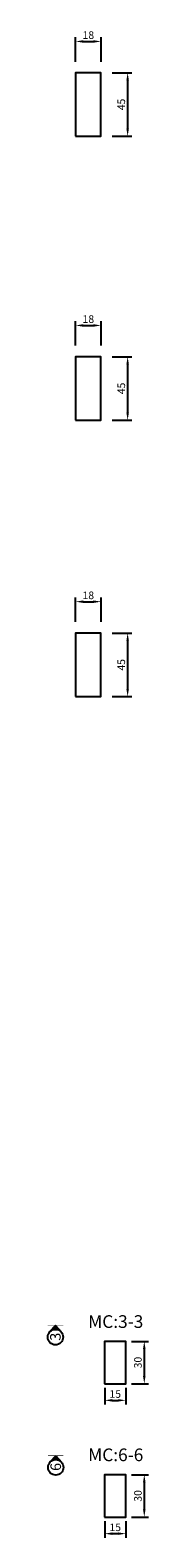
# Model space of a CAD drawing. Units: millimetres. Extents: x -16585 to 39995, y -8746 to 26114.
# Drawn here: x 27071 to 27143, y 21424 to 22494 of the extents above; entities that cross this region are included whole.
import ezdxf
from ezdxf.enums import TextEntityAlignment as Align

# ---------------------------------------------------------------- set-up
doc = ezdxf.new("R2010")
doc.units = ezdxf.units.MM
doc.header["$MEASUREMENT"] = 0
doc.layers.get('Defpoints').update_dxf_attribs({"color": 8})
doc.layers.add('3', color=3, linetype='Continuous')
doc.layers.add('7', color=7, linetype='Continuous')
doc.styles.add('3', font='VHELVEN.TTF', dxfattribs={"width": 0.8, "height": 25})
doc.styles.add('5', font='VHELVEN.TTF', dxfattribs={"height": 35})
doc.styles.add('DIMTEXT', font='VN_vni.SHX', dxfattribs={"width": 0.7})
doc.dimstyles.new('3', dxfattribs={"dimscale": 3, "dimtxt": 1.8, "dimasz": 1.8, "dimexe": 1, "dimexo": 0, "dimgap": 0.6, "dimtad": 1, "dimdec": 0, "dimzin": 2, "dimdsep": 46, "dimtxsty": 'DIMTEXT', "dimcen": 0.09, "dimdle": 0.2, "dimclrd": 2, "dimclre": 2, "dimclrt": 7, "dimadec": 0, "dimazin": 0, "dimtfac": 1, "dimtdec": 4, "dimtix": 1, "dimtmove": 2, "dimatfit": 3, "dimfxl": 1, "dimtolj": 1, "dimtzin": 0, "dimarcsym": 0})

# ---------------------------------------------------------------- blocks, each defined once
blk = doc.blocks.new('*D1231')
at = {"layer": '7', "color": 2, "lineweight": -2, "transparency": 16777216}
for p, q in [((27090.8, 22074.2), (27090.8, 22091.6)), ((27108.8, 22074.2), (27108.8, 22091.6)), ((27096.2, 22088.6), (27103.4, 22088.6))]:
    blk.add_line(p, q, dxfattribs=at)
at = {"layer": '7', "color": 2, "transparency": 16777216}
for points in [[(27096.2, 22089.5), (27096.2, 22087.7), (27090.8, 22088.6)], [(27103.4, 22089.5), (27103.4, 22087.7), (27108.8, 22088.6)]]:
    blk.add_solid(points, dxfattribs=at)
at = {"layer": 'Defpoints', "color": 0, "transparency": 16777216}
for p in [(27108.8, 22088.6), (27090.8, 22074.2), (27108.8, 22074.2)]:
    blk.add_point(p, dxfattribs=at)
at = {"layer": '7', "color": 7, "transparency": 16777216, "insert": (27099.8, 22093.1), "char_height": 5.4, "attachment_point": 5, "style": 'DIMTEXT'}
blk.add_mtext('\\A1;18', dxfattribs=at)
blk = doc.blocks.new('*D1232')
at = {"layer": '7', "color": 2, "lineweight": -2, "transparency": 16777216}
for p, q in [((27116.6, 22066.3), (27130.7, 22066.3)), ((27127.7, 22060.9), (27127.7, 22026.7)), ((27116.6, 22021.3), (27130.7, 22021.3))]:
    blk.add_line(p, q, dxfattribs=at)
at = {"layer": '7', "color": 2, "transparency": 16777216}
for points in [[(27126.8, 22060.9), (27128.6, 22060.9), (27127.7, 22066.3)], [(27126.8, 22026.7), (27128.6, 22026.7), (27127.7, 22021.3)]]:
    blk.add_solid(points, dxfattribs=at)
at = {"layer": 'Defpoints', "color": 0, "transparency": 16777216}
for p in [(27116.6, 22066.3), (27116.6, 22021.3), (27127.7, 22021.3)]:
    blk.add_point(p, dxfattribs=at)
at = {"layer": '7', "color": 7, "transparency": 16777216, "insert": (27123.2, 22043.8), "char_height": 5.4, "attachment_point": 5, "rotation": 90, "style": 'DIMTEXT'}
blk.add_mtext('\\A1;45', dxfattribs=at)
blk = doc.blocks.new('A$C05531E25')
h = blk.add_hatch()
h.set_pattern_fill('ANSI37', color=256, scale=0.96, angle=-90, style=0)
h.set_pattern_definition([(45, (1073.40383, 176.33965), (0.084852814, -0.084852814), []), (315, (1073.40383, 176.33965), (-0.084852814, -0.084852814), [])])
h.paths.add_polyline_path([(0.11, 3.52), (3.09, 0.89, -0.215149), (1.9, 3.52, -0.215149), (3.09, 6.16)])
for q in [(3.09, 6.16), (3.09, 0.89)]:
    blk.add_line((0.11, 3.52), q)
at = {"const_width": 0.216}
blk.add_lwpolyline([(0.11, 7.04), (0.11, 0)], dxfattribs=at)
blk.add_circle((5.42, 3.52), 3.51)
blk = doc.blocks.new('MC1')
at = {"xscale": 0.5199999999999818, "yscale": 0.5199999999999818, "zscale": 0.5199999999999818, "rotation": 180}
blk.add_blockref('A$C05531E25', (0.09, 1.86), dxfattribs=at)
at = {"style": '5'}
blk.add_attdef('AA', text='', height=2, dxfattribs=at).set_placement((-2.63, 0.03), align=Align.MIDDLE_CENTER)
blk = doc.blocks.new('*D1256')
at = {"layer": '7', "color": 2, "lineweight": -2, "transparency": 16777216}
for p, q in [((27090.8, 22270.3), (27090.8, 22287.6)), ((27096.2, 22284.6), (27103.4, 22284.6)), ((27108.8, 22270.3), (27108.8, 22287.6))]:
    blk.add_line(p, q, dxfattribs=at)
at = {"layer": '7', "color": 2, "transparency": 16777216}
for points in [[(27096.2, 22285.5), (27096.2, 22283.7), (27090.8, 22284.6)], [(27103.4, 22285.5), (27103.4, 22283.7), (27108.8, 22284.6)]]:
    blk.add_solid(points, dxfattribs=at)
at = {"layer": 'Defpoints', "color": 0, "transparency": 16777216}
for p in [(27108.8, 22284.6), (27090.8, 22270.3), (27108.8, 22270.3)]:
    blk.add_point(p, dxfattribs=at)
at = {"layer": '7', "color": 7, "transparency": 16777216, "insert": (27099.8, 22289.1), "char_height": 5.4, "attachment_point": 5, "style": 'DIMTEXT'}
blk.add_mtext('\\A1;18', dxfattribs=at)
blk = doc.blocks.new('*D1257')
at = {"layer": '7', "color": 2, "lineweight": -2, "transparency": 16777216}
for p, q in [((27116.6, 22262.4), (27130.7, 22262.4)), ((27127.7, 22257), (27127.7, 22222.8)), ((27116.6, 22217.4), (27130.7, 22217.4))]:
    blk.add_line(p, q, dxfattribs=at)
at = {"layer": '7', "color": 2, "transparency": 16777216}
for points in [[(27126.8, 22257), (27128.6, 22257), (27127.7, 22262.4)], [(27126.8, 22222.8), (27128.6, 22222.8), (27127.7, 22217.4)]]:
    blk.add_solid(points, dxfattribs=at)
at = {"layer": 'Defpoints', "color": 0, "transparency": 16777216}
for p in [(27116.6, 22262.4), (27116.6, 22217.4), (27127.7, 22217.4)]:
    blk.add_point(p, dxfattribs=at)
at = {"layer": '7', "color": 7, "transparency": 16777216, "insert": (27123.2, 22239.9), "char_height": 5.4, "attachment_point": 5, "rotation": 90, "style": 'DIMTEXT'}
blk.add_mtext('\\A1;45', dxfattribs=at)
blk = doc.blocks.new('*D1261')
at = {"layer": '7', "color": 2, "lineweight": -2, "transparency": 16777216}
for p, q in [((27090.8, 22471.7), (27090.8, 22489.1)), ((27108.8, 22471.7), (27108.8, 22489.1)), ((27096.2, 22486.1), (27103.4, 22486.1))]:
    blk.add_line(p, q, dxfattribs=at)
at = {"layer": '7', "color": 2, "transparency": 16777216}
for points in [[(27096.2, 22487), (27096.2, 22485.2), (27090.8, 22486.1)], [(27103.4, 22487), (27103.4, 22485.2), (27108.8, 22486.1)]]:
    blk.add_solid(points, dxfattribs=at)
at = {"layer": 'Defpoints', "color": 0, "transparency": 16777216}
for p in [(27108.8, 22486.1), (27090.8, 22471.7), (27108.8, 22471.7)]:
    blk.add_point(p, dxfattribs=at)
at = {"layer": '7', "color": 7, "transparency": 16777216, "insert": (27099.8, 22490.6), "char_height": 5.4, "attachment_point": 5, "style": 'DIMTEXT'}
blk.add_mtext('\\A1;18', dxfattribs=at)
blk = doc.blocks.new('*D1262')
at = {"layer": '7', "color": 2, "lineweight": -2, "transparency": 16777216}
for p, q in [((27116.6, 22463.9), (27130.7, 22463.9)), ((27127.7, 22458.5), (27127.7, 22424.3)), ((27116.6, 22418.9), (27130.7, 22418.9))]:
    blk.add_line(p, q, dxfattribs=at)
at = {"layer": '7', "color": 2, "transparency": 16777216}
for points in [[(27126.8, 22458.5), (27128.6, 22458.5), (27127.7, 22463.9)], [(27126.8, 22424.3), (27128.6, 22424.3), (27127.7, 22418.9)]]:
    blk.add_solid(points, dxfattribs=at)
at = {"layer": 'Defpoints', "color": 0, "transparency": 16777216}
for p in [(27116.6, 22463.9), (27116.6, 22418.9), (27127.7, 22418.9)]:
    blk.add_point(p, dxfattribs=at)
at = {"layer": '7', "color": 7, "transparency": 16777216, "insert": (27123.2, 22441.4), "char_height": 5.4, "attachment_point": 5, "rotation": 90, "style": 'DIMTEXT'}
blk.add_mtext('\\A1;45', dxfattribs=at)
blk = doc.blocks.new('*D1272')
at = {"layer": '7', "color": 2, "lineweight": -2, "transparency": 16777216}
for p, q in [((27130.4, 21563.7), (27142.5, 21563.7)), ((27139.5, 21558.3), (27139.5, 21539.1)), ((27130.4, 21533.7), (27142.5, 21533.7))]:
    blk.add_line(p, q, dxfattribs=at)
at = {"layer": '7', "color": 2, "transparency": 16777216}
for points in [[(27138.6, 21558.3), (27140.4, 21558.3), (27139.5, 21563.7)], [(27138.6, 21539.1), (27140.4, 21539.1), (27139.5, 21533.7)]]:
    blk.add_solid(points, dxfattribs=at)
at = {"layer": 'Defpoints', "color": 0, "transparency": 16777216}
for p in [(27130.4, 21563.7), (27130.4, 21533.7), (27139.5, 21533.7)]:
    blk.add_point(p, dxfattribs=at)
at = {"layer": '7', "color": 7, "transparency": 16777216, "insert": (27135, 21548.7), "char_height": 5.4, "attachment_point": 5, "rotation": 90, "style": 'DIMTEXT'}
blk.add_mtext('\\A1;30', dxfattribs=at)
blk = doc.blocks.new('*D1273')
at = {"layer": '7', "color": 2, "lineweight": -2, "transparency": 16777216}
for p, q in [((27111.4, 21530.7), (27111.4, 21518.9)), ((27126.4, 21530.7), (27126.4, 21518.9)), ((27116.8, 21521.9), (27121, 21521.9))]:
    blk.add_line(p, q, dxfattribs=at)
at = {"layer": '7', "color": 2, "transparency": 16777216}
for points in [[(27116.8, 21522.8), (27116.8, 21521), (27111.4, 21521.9)], [(27121, 21522.8), (27121, 21521), (27126.4, 21521.9)]]:
    blk.add_solid(points, dxfattribs=at)
at = {"layer": 'Defpoints', "color": 0, "transparency": 16777216}
for p in [(27111.4, 21530.7), (27126.4, 21530.7), (27126.4, 21521.9)]:
    blk.add_point(p, dxfattribs=at)
at = {"layer": '7', "color": 7, "transparency": 16777216, "insert": (27118.9, 21526.4), "char_height": 5.4, "attachment_point": 5, "style": 'DIMTEXT'}
blk.add_mtext('\\A1;15', dxfattribs=at)
blk = doc.blocks.new('*D1274')
at = {"layer": '7', "color": 2, "lineweight": -2, "transparency": 16777216}
for p, q in [((27130.4, 21469.1), (27142.5, 21469.1)), ((27139.5, 21463.7), (27139.5, 21444.5)), ((27130.4, 21439.1), (27142.5, 21439.1))]:
    blk.add_line(p, q, dxfattribs=at)
at = {"layer": '7', "color": 2, "transparency": 16777216}
for points in [[(27138.6, 21463.7), (27140.4, 21463.7), (27139.5, 21469.1)], [(27138.6, 21444.5), (27140.4, 21444.5), (27139.5, 21439.1)]]:
    blk.add_solid(points, dxfattribs=at)
at = {"layer": 'Defpoints', "color": 0, "transparency": 16777216}
for p in [(27130.4, 21469.1), (27130.4, 21439.1), (27139.5, 21439.1)]:
    blk.add_point(p, dxfattribs=at)
at = {"layer": '7', "color": 7, "transparency": 16777216, "insert": (27135, 21454.1), "char_height": 5.4, "attachment_point": 5, "rotation": 90, "style": 'DIMTEXT'}
blk.add_mtext('\\A1;30', dxfattribs=at)
blk = doc.blocks.new('*D1275')
at = {"layer": '7', "color": 2, "lineweight": -2, "transparency": 16777216}
for p, q in [((27111.4, 21436.1), (27111.4, 21424.3)), ((27126.4, 21436.1), (27126.4, 21424.3)), ((27116.8, 21427.3), (27121, 21427.3))]:
    blk.add_line(p, q, dxfattribs=at)
at = {"layer": '7', "color": 2, "transparency": 16777216}
for points in [[(27116.8, 21428.2), (27116.8, 21426.4), (27111.4, 21427.3)], [(27121, 21428.2), (27121, 21426.4), (27126.4, 21427.3)]]:
    blk.add_solid(points, dxfattribs=at)
at = {"layer": 'Defpoints', "color": 0, "transparency": 16777216}
for p in [(27111.4, 21436.1), (27126.4, 21436.1), (27126.4, 21427.3)]:
    blk.add_point(p, dxfattribs=at)
at = {"layer": '7', "color": 7, "transparency": 16777216, "insert": (27118.9, 21431.8), "char_height": 5.4, "attachment_point": 5, "style": 'DIMTEXT'}
blk.add_mtext('\\A1;15', dxfattribs=at)

msp = doc.modelspace()

# ---------------------------------------------------------------- linework, layer by layer
at = {"layer": '3'}
for points in [[(27090.79, 22418.85), (27108.79, 22418.85), (27108.79, 22463.85), (27090.79, 22463.85)], [(27090.79, 22217.39), (27108.79, 22217.39), (27108.79, 22262.39), (27090.79, 22262.39)], [(27090.79, 22021.33), (27108.79, 22021.33), (27108.79, 22066.33), (27090.79, 22066.33)], [(27111.37, 21533.65), (27126.37, 21533.65), (27126.37, 21563.65), (27111.37, 21563.65)], [(27111.37, 21439.1), (27126.37, 21439.1), (27126.37, 21469.1), (27111.37, 21469.1)]]:
    msp.add_lwpolyline(points, close=True, dxfattribs=at)

# ---------------------------------------------------------------- block references
at = {"layer": '7'}
ref = msp.add_blockref('MC1', (27076.55, 21574.95), dxfattribs=dict(at, xscale=3, yscale=3, zscale=3, rotation=90))
ref.add_attrib('AA', '3', dxfattribs={"layer": '0', "height": 7.5, "rotation": 90, "style": '5'}).set_placement((27076.45, 21567.06), align=Align.MIDDLE_CENTER)
ref = msp.add_blockref('MC1', (27076.78, 21482.53), dxfattribs=dict(at, xscale=3, yscale=3, zscale=3, rotation=90))
ref.add_attrib('AA', '6', dxfattribs={"layer": '0', "height": 7.5, "rotation": 90, "style": '5'}).set_placement((27076.68, 21474.65), align=Align.MIDDLE_CENTER)

# ---------------------------------------------------------------- texts
at = {"layer": '7', "style": '3'}
for s, p in [('%%UMC:3-3', (27099.71, 21573.29)), ('%%UMC:6-6', (27099.71, 21478.74))]:
    msp.add_text(s, height=9, dxfattribs=at).set_placement(p)

# ---------------------------------------------------------------- dimensions: what is measured, and where the dimension line sits
at = {"layer": '7'}
for base, p1, p2, picture, middle in [((27108.79, 22486.08), (27090.79, 22471.72), (27108.79, 22471.72), '*D1261', (27099.79, 22490.58)), ((27108.79, 22284.62), (27090.79, 22270.26), (27108.79, 22270.26), '*D1256', (27099.79, 22289.12)), ((27108.79, 22088.56), (27090.79, 22074.2), (27108.79, 22074.2), '*D1231', (27099.79, 22093.06)), ((27126.37, 21521.87), (27111.37, 21530.66), (27126.37, 21530.66), '*D1273', (27118.87, 21526.37)), ((27126.37, 21427.33), (27111.37, 21436.12), (27126.37, 21436.12), '*D1275', (27118.87, 21431.83))]:
    dim = msp.add_linear_dim(base=base, p1=p1, p2=p2, dimstyle='3', dxfattribs=at)
    dim.commit()
    dim.dimension.update_dxf_attribs({"geometry": picture, "text_midpoint": middle})
for base, p1, p2, picture, middle in [((27127.69, 22418.85), (27116.62, 22463.85), (27116.62, 22418.85), '*D1262', (27123.19, 22441.35)), ((27127.69, 22217.39), (27116.62, 22262.39), (27116.62, 22217.39), '*D1257', (27123.19, 22239.89)), ((27127.69, 22021.33), (27116.62, 22066.33), (27116.62, 22021.33), '*D1232', (27123.19, 22043.83)), ((27139.54, 21533.65), (27130.37, 21563.65), (27130.37, 21533.65), '*D1272', (27135.04, 21548.65)), ((27139.54, 21439.1), (27130.37, 21469.1), (27130.37, 21439.1), '*D1274', (27135.04, 21454.1))]:
    dim = msp.add_linear_dim(base=base, p1=p1, p2=p2, angle=90, dimstyle='3', dxfattribs=at)
    dim.commit()
    dim.dimension.update_dxf_attribs({"geometry": picture, "text_midpoint": middle})

doc.saveas('drawing.dxf')
